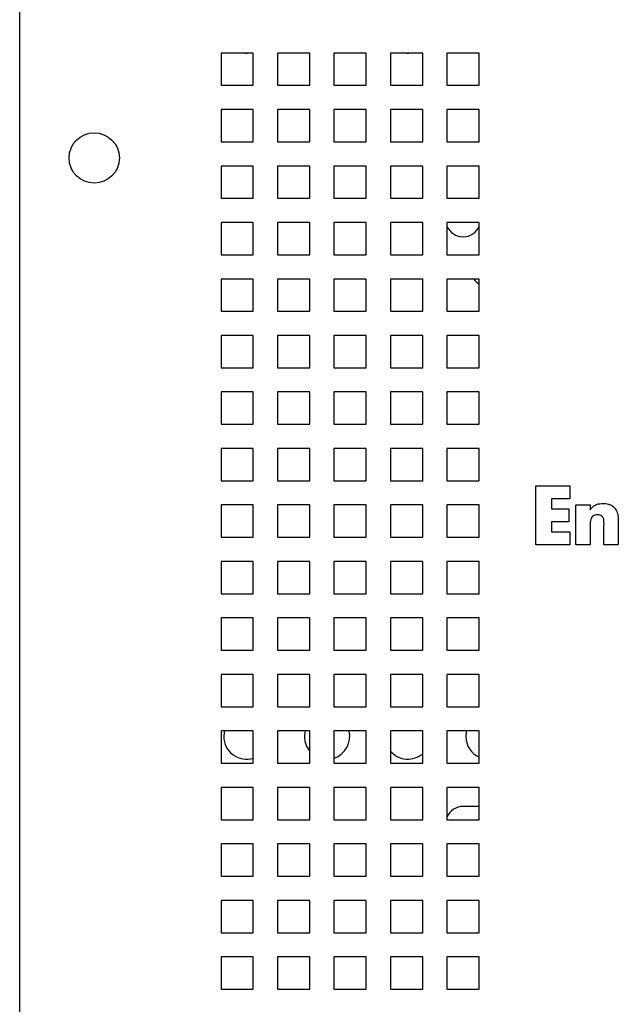
# Paper-space layout '2' of a CAD drawing. Units: inches. Extents: x 0.3 to 21.8, y 0.2 to 16.9.
# Drawn here: x 8.2 to 9, y 11.7 to 12.9 of the extents above; entities that cross this region are included whole.
import ezdxf

# ---------------------------------------------------------------- set-up
doc = ezdxf.new("R2010")
doc.units = ezdxf.units.IN
doc.header["$MEASUREMENT"] = 0

psp = doc.layouts.new('2')

# ---------------------------------------------------------------- linework, layer by layer
at = {"color": 7, "linetype": 'Continuous', "lineweight": 25}
for p, q in [((8.2089, 13.023), (8.2089, 9.9589)), ((8.4985, 12.8685), (8.4585, 12.8685)), ((8.4585, 12.8685), (8.4585, 12.8285)), ((8.4985, 12.8285), (8.4985, 12.8685)), ((8.5685, 12.8685), (8.5285, 12.8685)), ((8.5285, 12.8685), (8.5285, 12.8285)), ((8.5685, 12.8285), (8.5685, 12.8685)), ((8.6385, 12.8685), (8.5985, 12.8685)), ((8.5985, 12.8685), (8.5985, 12.8285)), ((8.6385, 12.8285), (8.6385, 12.8685)), ((8.7085, 12.8685), (8.6685, 12.8685)), ((8.6685, 12.8685), (8.6685, 12.8285)), ((8.7085, 12.8285), (8.7085, 12.8685)), ((8.7785, 12.8685), (8.7385, 12.8685)), ((8.7385, 12.8685), (8.7385, 12.8285)), ((8.7785, 12.8285), (8.7785, 12.8685)), ((8.4585, 12.8285), (8.4985, 12.8285)), ((8.5285, 12.8285), (8.5685, 12.8285)), ((8.5985, 12.8285), (8.6385, 12.8285)), ((8.6685, 12.8285), (8.7085, 12.8285)), ((8.7385, 12.8285), (8.7785, 12.8285)), ((8.4985, 12.7985), (8.4585, 12.7985)), ((8.4585, 12.7985), (8.4585, 12.7585)), ((8.4985, 12.7585), (8.4985, 12.7985)), ((8.5685, 12.7985), (8.5285, 12.7985)), ((8.5285, 12.7985), (8.5285, 12.7585)), ((8.5685, 12.7585), (8.5685, 12.7985)), ((8.6385, 12.7985), (8.5985, 12.7985)), ((8.5985, 12.7985), (8.5985, 12.7585)), ((8.6385, 12.7585), (8.6385, 12.7985)), ((8.7085, 12.7985), (8.6685, 12.7985)), ((8.6685, 12.7985), (8.6685, 12.7585)), ((8.7085, 12.7585), (8.7085, 12.7985)), ((8.7785, 12.7985), (8.7385, 12.7985)), ((8.7385, 12.7985), (8.7385, 12.7585)), ((8.7785, 12.7585), (8.7785, 12.7985)), ((8.4585, 12.7585), (8.4985, 12.7585)), ((8.5285, 12.7585), (8.5685, 12.7585)), ((8.5985, 12.7585), (8.6385, 12.7585)), ((8.6685, 12.7585), (8.7085, 12.7585)), ((8.7385, 12.7585), (8.7785, 12.7585)), ((8.4985, 12.7285), (8.4585, 12.7285)), ((8.4585, 12.7285), (8.4585, 12.6885)), ((8.4985, 12.6885), (8.4985, 12.7285)), ((8.5685, 12.7285), (8.5285, 12.7285)), ((8.5285, 12.7285), (8.5285, 12.6885)), ((8.5685, 12.6885), (8.5685, 12.7285)), ((8.6385, 12.7285), (8.5985, 12.7285)), ((8.5985, 12.7285), (8.5985, 12.6885)), ((8.6385, 12.6885), (8.6385, 12.7285)), ((8.7085, 12.7285), (8.6685, 12.7285)), ((8.6685, 12.7285), (8.6685, 12.6885)), ((8.7085, 12.6885), (8.7085, 12.7285)), ((8.7785, 12.7285), (8.7385, 12.7285)), ((8.7385, 12.7285), (8.7385, 12.6885)), ((8.7785, 12.6885), (8.7785, 12.7285)), ((8.4585, 12.6885), (8.4985, 12.6885)), ((8.5285, 12.6885), (8.5685, 12.6885)), ((8.5985, 12.6885), (8.6385, 12.6885)), ((8.6685, 12.6885), (8.7085, 12.6885)), ((8.7385, 12.6885), (8.7785, 12.6885)), ((8.4985, 12.6585), (8.4585, 12.6585)), ((8.4585, 12.6585), (8.4585, 12.6185)), ((8.4985, 12.6185), (8.4985, 12.6585)), ((8.5685, 12.6585), (8.5285, 12.6585)), ((8.5285, 12.6585), (8.5285, 12.6185)), ((8.5685, 12.6185), (8.5685, 12.6585)), ((8.6385, 12.6585), (8.5985, 12.6585)), ((8.5985, 12.6585), (8.5985, 12.6185)), ((8.6385, 12.6185), (8.6385, 12.6585)), ((8.7085, 12.6585), (8.6685, 12.6585)), ((8.6685, 12.6585), (8.6685, 12.6185)), ((8.7085, 12.6185), (8.7085, 12.6585)), ((8.7785, 12.6585), (8.7385, 12.6585)), ((8.7385, 12.6585), (8.7385, 12.6185)), ((8.7785, 12.6185), (8.7785, 12.6585)), ((8.4585, 12.6185), (8.4985, 12.6185)), ((8.5285, 12.6185), (8.5685, 12.6185)), ((8.5985, 12.6185), (8.6385, 12.6185)), ((8.6685, 12.6185), (8.7085, 12.6185)), ((8.7385, 12.6185), (8.7785, 12.6185)), ((8.7785, 12.6192), (8.7776, 12.6185)), ((8.4985, 12.5885), (8.4585, 12.5885)), ((8.4585, 12.5885), (8.4585, 12.5485)), ((8.4985, 12.5485), (8.4985, 12.5885)), ((8.5685, 12.5885), (8.5285, 12.5885)), ((8.5285, 12.5885), (8.5285, 12.5485)), ((8.5685, 12.5485), (8.5685, 12.5885)), ((8.6385, 12.5885), (8.5985, 12.5885)), ((8.5985, 12.5885), (8.5985, 12.5485)), ((8.6385, 12.5485), (8.6385, 12.5885)), ((8.7085, 12.5885), (8.6685, 12.5885)), ((8.6685, 12.5885), (8.6685, 12.5485)), ((8.7085, 12.5485), (8.7085, 12.5885)), ((8.7785, 12.5885), (8.7385, 12.5885)), ((8.7385, 12.5885), (8.7385, 12.5485)), ((8.7785, 12.5485), (8.7785, 12.5885)), ((8.4585, 12.5485), (8.4985, 12.5485)), ((8.5285, 12.5485), (8.5685, 12.5485)), ((8.5985, 12.5485), (8.6385, 12.5485)), ((8.6685, 12.5485), (8.7085, 12.5485)), ((8.7385, 12.5485), (8.7785, 12.5485)), ((8.4985, 12.5185), (8.4585, 12.5185)), ((8.4585, 12.5185), (8.4585, 12.4785)), ((8.4985, 12.4785), (8.4985, 12.5185)), ((8.5685, 12.5185), (8.5285, 12.5185)), ((8.5285, 12.5185), (8.5285, 12.4785)), ((8.5685, 12.4785), (8.5685, 12.5185)), ((8.6385, 12.5185), (8.5985, 12.5185)), ((8.5985, 12.5185), (8.5985, 12.4785)), ((8.6385, 12.4785), (8.6385, 12.5185)), ((8.7085, 12.5185), (8.6685, 12.5185)), ((8.6685, 12.5185), (8.6685, 12.4785)), ((8.7085, 12.4785), (8.7085, 12.5185)), ((8.7785, 12.5185), (8.7385, 12.5185)), ((8.7385, 12.5185), (8.7385, 12.4785)), ((8.7785, 12.4785), (8.7785, 12.5185)), ((8.4585, 12.4785), (8.4985, 12.4785)), ((8.5285, 12.4785), (8.5685, 12.4785)), ((8.5985, 12.4785), (8.6385, 12.4785)), ((8.6685, 12.4785), (8.7085, 12.4785)), ((8.7385, 12.4785), (8.7785, 12.4785)), ((8.4985, 12.4485), (8.4585, 12.4485)), ((8.4585, 12.4485), (8.4585, 12.4085)), ((8.4985, 12.4085), (8.4985, 12.4485)), ((8.5685, 12.4485), (8.5285, 12.4485)), ((8.5285, 12.4485), (8.5285, 12.4085)), ((8.5685, 12.4085), (8.5685, 12.4485)), ((8.6385, 12.4485), (8.5985, 12.4485)), ((8.5985, 12.4485), (8.5985, 12.4085)), ((8.6385, 12.4085), (8.6385, 12.4485)), ((8.7085, 12.4485), (8.6685, 12.4485)), ((8.6685, 12.4485), (8.6685, 12.4085)), ((8.7085, 12.4085), (8.7085, 12.4485)), ((8.7785, 12.4485), (8.7385, 12.4485)), ((8.7385, 12.4485), (8.7385, 12.4085)), ((8.7785, 12.4085), (8.7785, 12.4485)), ((8.4585, 12.4085), (8.4985, 12.4085)), ((8.5285, 12.4085), (8.5685, 12.4085)), ((8.5985, 12.4085), (8.6385, 12.4085)), ((8.6685, 12.4085), (8.7085, 12.4085)), ((8.7385, 12.4085), (8.7785, 12.4085)), ((8.4985, 12.3785), (8.4585, 12.3785)), ((8.4585, 12.3785), (8.4585, 12.3385)), ((8.4985, 12.3385), (8.4985, 12.3785)), ((8.5685, 12.3785), (8.5285, 12.3785)), ((8.5285, 12.3785), (8.5285, 12.3385)), ((8.5685, 12.3385), (8.5685, 12.3785)), ((8.6385, 12.3785), (8.5985, 12.3785)), ((8.5985, 12.3785), (8.5985, 12.3385)), ((8.6385, 12.3385), (8.6385, 12.3785)), ((8.7085, 12.3785), (8.6685, 12.3785)), ((8.6685, 12.3785), (8.6685, 12.3385)), ((8.7085, 12.3385), (8.7085, 12.3785)), ((8.7785, 12.3785), (8.7385, 12.3785)), ((8.7385, 12.3785), (8.7385, 12.3385)), ((8.7785, 12.3385), (8.7785, 12.3785)), ((8.4585, 12.3385), (8.4985, 12.3385)), ((8.5285, 12.3385), (8.5685, 12.3385)), ((8.5985, 12.3385), (8.6385, 12.3385)), ((8.6685, 12.3385), (8.7085, 12.3385)), ((8.7385, 12.3385), (8.7785, 12.3385)), ((8.8489, 12.3322), (8.8907, 12.3322)), ((8.8489, 12.2589), (8.8489, 12.3322)), ((8.8907, 12.3322), (8.8907, 12.3161)), ((8.868, 12.3161), (8.868, 12.3038)), ((8.8907, 12.3161), (8.868, 12.3161)), ((8.4985, 12.3085), (8.4585, 12.3085)), ((8.4585, 12.3085), (8.4585, 12.2685)), ((8.4985, 12.2685), (8.4985, 12.3085)), ((8.5685, 12.3085), (8.5285, 12.3085)), ((8.5285, 12.3085), (8.5285, 12.2685)), ((8.5685, 12.2685), (8.5685, 12.3085)), ((8.6385, 12.3085), (8.5985, 12.3085)), ((8.5985, 12.3085), (8.5985, 12.2685)), ((8.6385, 12.2685), (8.6385, 12.3085)), ((8.7085, 12.3085), (8.6685, 12.3085)), ((8.6685, 12.3085), (8.6685, 12.2685)), ((8.7085, 12.2685), (8.7085, 12.3085)), ((8.7785, 12.3085), (8.7385, 12.3085)), ((8.7385, 12.3085), (8.7385, 12.2685)), ((8.7785, 12.2685), (8.7785, 12.3085)), ((8.868, 12.3038), (8.8896, 12.3038)), ((8.8896, 12.3038), (8.8896, 12.2877)), ((8.8982, 12.3088), (8.916, 12.3088)), ((8.8982, 12.2589), (8.8982, 12.3088)), ((8.916, 12.3088), (8.916, 12.3024)), ((8.916, 12.3024), (8.9162, 12.3024)), ((8.868, 12.2877), (8.868, 12.2751)), ((8.8896, 12.2877), (8.868, 12.2877)), ((8.9509, 12.2897), (8.9509, 12.2589)), ((8.868, 12.2751), (8.8907, 12.2751)), ((8.8907, 12.2751), (8.8907, 12.2589)), ((8.916, 12.2848), (8.916, 12.2589)), ((8.9332, 12.2589), (8.9332, 12.2832)), ((8.4585, 12.2685), (8.4985, 12.2685)), ((8.5285, 12.2685), (8.5685, 12.2685)), ((8.5985, 12.2685), (8.6385, 12.2685)), ((8.6685, 12.2685), (8.7085, 12.2685)), ((8.7385, 12.2685), (8.7785, 12.2685)), ((8.8907, 12.2589), (8.8489, 12.2589)), ((8.916, 12.2589), (8.8982, 12.2589)), ((8.9509, 12.2589), (8.9332, 12.2589)), ((8.4985, 12.2385), (8.4585, 12.2385)), ((8.4585, 12.2385), (8.4585, 12.1985)), ((8.4985, 12.1985), (8.4985, 12.2385)), ((8.5685, 12.2385), (8.5285, 12.2385)), ((8.5285, 12.2385), (8.5285, 12.1985)), ((8.5685, 12.1985), (8.5685, 12.2385)), ((8.6385, 12.2385), (8.5985, 12.2385)), ((8.5985, 12.2385), (8.5985, 12.1985)), ((8.6385, 12.1985), (8.6385, 12.2385)), ((8.7085, 12.2385), (8.6685, 12.2385)), ((8.6685, 12.2385), (8.6685, 12.1985)), ((8.7085, 12.1985), (8.7085, 12.2385)), ((8.7785, 12.2385), (8.7385, 12.2385)), ((8.7385, 12.2385), (8.7385, 12.1985)), ((8.7785, 12.1985), (8.7785, 12.2385)), ((8.4585, 12.1985), (8.4985, 12.1985)), ((8.5285, 12.1985), (8.5685, 12.1985)), ((8.5985, 12.1985), (8.6385, 12.1985)), ((8.6685, 12.1985), (8.7085, 12.1985)), ((8.7385, 12.1985), (8.7785, 12.1985)), ((8.4985, 12.1685), (8.4585, 12.1685)), ((8.4585, 12.1685), (8.4585, 12.1285)), ((8.4985, 12.1285), (8.4985, 12.1685)), ((8.5685, 12.1685), (8.5285, 12.1685)), ((8.5285, 12.1685), (8.5285, 12.1285)), ((8.5685, 12.1285), (8.5685, 12.1685)), ((8.6385, 12.1685), (8.5985, 12.1685)), ((8.5985, 12.1685), (8.5985, 12.1285)), ((8.6385, 12.1285), (8.6385, 12.1685)), ((8.7085, 12.1685), (8.6685, 12.1685)), ((8.6685, 12.1685), (8.6685, 12.1285)), ((8.7085, 12.1285), (8.7085, 12.1685)), ((8.7785, 12.1685), (8.7385, 12.1685)), ((8.7385, 12.1685), (8.7385, 12.1285)), ((8.7785, 12.1285), (8.7785, 12.1685)), ((8.4585, 12.1285), (8.4985, 12.1285)), ((8.5285, 12.1285), (8.5685, 12.1285)), ((8.5985, 12.1285), (8.6385, 12.1285)), ((8.6685, 12.1285), (8.7085, 12.1285)), ((8.7385, 12.1285), (8.7785, 12.1285)), ((8.4985, 12.0985), (8.4585, 12.0985)), ((8.4585, 12.0985), (8.4585, 12.0585)), ((8.4985, 12.0585), (8.4985, 12.0985)), ((8.5685, 12.0985), (8.5285, 12.0985)), ((8.5285, 12.0985), (8.5285, 12.0585)), ((8.5685, 12.0585), (8.5685, 12.0985)), ((8.6385, 12.0985), (8.5985, 12.0985)), ((8.5985, 12.0985), (8.5985, 12.0585)), ((8.6385, 12.0585), (8.6385, 12.0985)), ((8.7085, 12.0985), (8.6685, 12.0985)), ((8.6685, 12.0985), (8.6685, 12.0585)), ((8.7085, 12.0585), (8.7085, 12.0985)), ((8.7785, 12.0985), (8.7385, 12.0985)), ((8.7385, 12.0985), (8.7385, 12.0585)), ((8.7785, 12.0585), (8.7785, 12.0985)), ((8.4585, 12.0585), (8.4985, 12.0585)), ((8.5285, 12.0585), (8.5685, 12.0585)), ((8.5985, 12.0585), (8.6385, 12.0585)), ((8.6685, 12.0585), (8.7085, 12.0585)), ((8.7385, 12.0585), (8.7785, 12.0585)), ((8.4985, 12.0285), (8.4585, 12.0285)), ((8.4585, 12.0285), (8.4585, 11.9885)), ((8.4985, 11.9885), (8.4985, 12.0285)), ((8.5685, 12.0285), (8.5285, 12.0285)), ((8.5285, 12.0285), (8.5285, 11.9885)), ((8.5685, 11.9885), (8.5685, 12.0285)), ((8.6385, 12.0285), (8.5985, 12.0285)), ((8.5985, 12.0285), (8.5985, 11.9885)), ((8.6385, 11.9885), (8.6385, 12.0285)), ((8.7085, 12.0285), (8.6685, 12.0285)), ((8.6685, 12.0285), (8.6685, 11.9885)), ((8.7085, 11.9885), (8.7085, 12.0285)), ((8.7785, 12.0285), (8.7385, 12.0285)), ((8.7385, 12.0285), (8.7385, 11.9885)), ((8.7785, 11.9885), (8.7785, 12.0285)), ((8.4585, 11.9885), (8.4985, 11.9885)), ((8.5285, 11.9885), (8.5685, 11.9885)), ((8.5985, 11.9885), (8.6385, 11.9885)), ((8.6685, 11.9885), (8.7085, 11.9885)), ((8.7385, 11.9885), (8.7785, 11.9885)), ((8.4985, 11.9585), (8.4585, 11.9585)), ((8.4585, 11.9585), (8.4585, 11.9185)), ((8.4985, 11.9185), (8.4985, 11.9585)), ((8.5685, 11.9585), (8.5285, 11.9585)), ((8.5285, 11.9585), (8.5285, 11.9185)), ((8.5685, 11.9185), (8.5685, 11.9585)), ((8.6385, 11.9585), (8.5985, 11.9585)), ((8.5985, 11.9585), (8.5985, 11.9185)), ((8.6385, 11.9185), (8.6385, 11.9585)), ((8.7085, 11.9585), (8.6685, 11.9585)), ((8.6685, 11.9585), (8.6685, 11.9185)), ((8.7085, 11.9185), (8.7085, 11.9585)), ((8.7785, 11.9585), (8.7385, 11.9585)), ((8.7385, 11.9585), (8.7385, 11.9185)), ((8.7785, 11.9185), (8.7785, 11.9585)), ((8.7785, 11.935), (8.7586, 11.935)), ((8.4585, 11.9185), (8.4985, 11.9185)), ((8.5285, 11.9185), (8.5685, 11.9185)), ((8.5985, 11.9185), (8.6385, 11.9185)), ((8.6685, 11.9185), (8.7085, 11.9185)), ((8.7385, 11.9185), (8.7785, 11.9185)), ((8.4985, 11.8885), (8.4585, 11.8885)), ((8.4585, 11.8885), (8.4585, 11.8485)), ((8.4985, 11.8485), (8.4985, 11.8885)), ((8.5685, 11.8885), (8.5285, 11.8885)), ((8.5285, 11.8885), (8.5285, 11.8485)), ((8.5685, 11.8485), (8.5685, 11.8885)), ((8.6385, 11.8885), (8.5985, 11.8885)), ((8.5985, 11.8885), (8.5985, 11.8485)), ((8.6385, 11.8485), (8.6385, 11.8885)), ((8.7085, 11.8885), (8.6685, 11.8885)), ((8.6685, 11.8885), (8.6685, 11.8485)), ((8.7085, 11.8485), (8.7085, 11.8885)), ((8.7785, 11.8885), (8.7385, 11.8885)), ((8.7385, 11.8885), (8.7385, 11.8485)), ((8.7785, 11.8485), (8.7785, 11.8885)), ((8.4585, 11.8485), (8.4985, 11.8485)), ((8.5285, 11.8485), (8.5685, 11.8485)), ((8.5985, 11.8485), (8.6385, 11.8485)), ((8.6685, 11.8485), (8.7085, 11.8485)), ((8.7385, 11.8485), (8.7785, 11.8485)), ((8.4985, 11.8185), (8.4585, 11.8185)), ((8.4585, 11.8185), (8.4585, 11.7785)), ((8.4985, 11.7785), (8.4985, 11.8185)), ((8.5685, 11.8185), (8.5285, 11.8185)), ((8.5285, 11.8185), (8.5285, 11.7785)), ((8.5685, 11.7785), (8.5685, 11.8185)), ((8.6385, 11.8185), (8.5985, 11.8185)), ((8.5985, 11.8185), (8.5985, 11.7785)), ((8.6385, 11.7785), (8.6385, 11.8185)), ((8.7085, 11.8185), (8.6685, 11.8185)), ((8.6685, 11.8185), (8.6685, 11.7785)), ((8.7085, 11.7785), (8.7085, 11.8185)), ((8.7785, 11.8185), (8.7385, 11.8185)), ((8.7385, 11.8185), (8.7385, 11.7785)), ((8.7785, 11.7785), (8.7785, 11.8185)), ((8.4585, 11.7785), (8.4985, 11.7785)), ((8.5285, 11.7785), (8.5685, 11.7785)), ((8.5985, 11.7785), (8.6385, 11.7785)), ((8.6685, 11.7785), (8.7085, 11.7785)), ((8.7385, 11.7785), (8.7785, 11.7785)), ((8.4985, 11.7485), (8.4585, 11.7485)), ((8.4585, 11.7485), (8.4585, 11.7085)), ((8.4985, 11.7085), (8.4985, 11.7485)), ((8.5685, 11.7485), (8.5285, 11.7485)), ((8.5285, 11.7485), (8.5285, 11.7085)), ((8.5685, 11.7085), (8.5685, 11.7485)), ((8.6385, 11.7485), (8.5985, 11.7485)), ((8.5985, 11.7485), (8.5985, 11.7085)), ((8.6385, 11.7085), (8.6385, 11.7485)), ((8.7085, 11.7485), (8.6685, 11.7485)), ((8.6685, 11.7485), (8.6685, 11.7085)), ((8.7085, 11.7085), (8.7085, 11.7485)), ((8.7785, 11.7485), (8.7385, 11.7485)), ((8.7385, 11.7485), (8.7385, 11.7085)), ((8.7785, 11.7085), (8.7785, 11.7485)), ((8.4585, 11.7085), (8.4985, 11.7085)), ((8.5285, 11.7085), (8.5685, 11.7085)), ((8.5985, 11.7085), (8.6385, 11.7085)), ((8.6685, 11.7085), (8.7085, 11.7085)), ((8.7385, 11.7085), (8.7785, 11.7085))]:
    psp.add_line(p, q, dxfattribs=at)
at = {"color": 7, "linetype": 'Continuous', "lineweight": 25, "flags": 128}
for points in [[(8.4889, 12.8685), (8.49, 12.8685), (8.491, 12.8685)], [(8.6889, 12.8685), (8.69, 12.8685), (8.691, 12.8685)], [(8.4627, 12.0285), (8.4624, 12.0271), (8.4619, 12.0216)], [(8.5627, 12.0285), (8.5624, 12.0271), (8.5619, 12.0216)], [(8.7627, 12.0285), (8.7624, 12.0271), (8.7619, 12.0216)]]:
    psp.add_lwpolyline(points, dxfattribs=at)
at = {"color": 7, "linetype": 'Continuous', "lineweight": 25}
psp.add_circle((8.3013, 12.7385), 0.0312, dxfattribs=at)
for centre, radius, start, end in [((8.7586, 12.6626), 0.0218, 203.3142, 336.4216), ((8.79, 12.6006), 0.0218, 213.6507, 238.4089), ((8.49, 12.0216), 0.0281, 180, 287.7785), ((8.59, 12.0216), 0.0281, 180, 220.3346), ((8.59, 12.0216), 0.0281, 287.7785, 14.2565), ((8.79, 12.0216), 0.0281, 180, 246.0208), ((8.69, 12.0216), 0.0281, 220.3346, 311.3922), ((8.7586, 11.9132), 0.0218, 90, 156.6858)]:
    psp.add_arc(centre, radius, start, end, dxfattribs=at)
for points, knots in [([(8.9162, 12.3024), (8.9173, 12.3039), (8.9194, 12.3066), (8.9249, 12.31), (8.9294, 12.3103), (8.9321, 12.3105)], [0, 0, 0, 0, 0.297115, 0.561084, 1, 1, 1, 1]), ([(8.9321, 12.3105), (8.9344, 12.3103), (8.9386, 12.3101), (8.9441, 12.3075), (8.9482, 12.3032), (8.9506, 12.297), (8.9508, 12.2923), (8.9509, 12.2897)], [0, 0, 0, 0, 0.212187, 0.390252, 0.556524, 0.763596, 1, 1, 1, 1]), ([(8.9252, 12.2964), (8.924, 12.2963), (8.9218, 12.2961), (8.919, 12.2945), (8.9171, 12.292), (8.9161, 12.2886), (8.916, 12.2861), (8.916, 12.2848)], [0, 0, 0, 0, 0.211015, 0.386361, 0.55428, 0.766254, 1, 1, 1, 1]), ([(8.9332, 12.2832), (8.9332, 12.2846), (8.9333, 12.2874), (8.9329, 12.2909), (8.9317, 12.2935), (8.9302, 12.2951), (8.9279, 12.2962), (8.9262, 12.2963), (8.9252, 12.2964)], [0, 0, 0, 0, 0.228413, 0.472815, 0.590104, 0.707482, 0.837892, 1, 1, 1, 1])]:
    psp.add_open_spline(points, degree=3, knots=knots, dxfattribs=at)

doc.saveas('drawing.dxf')
